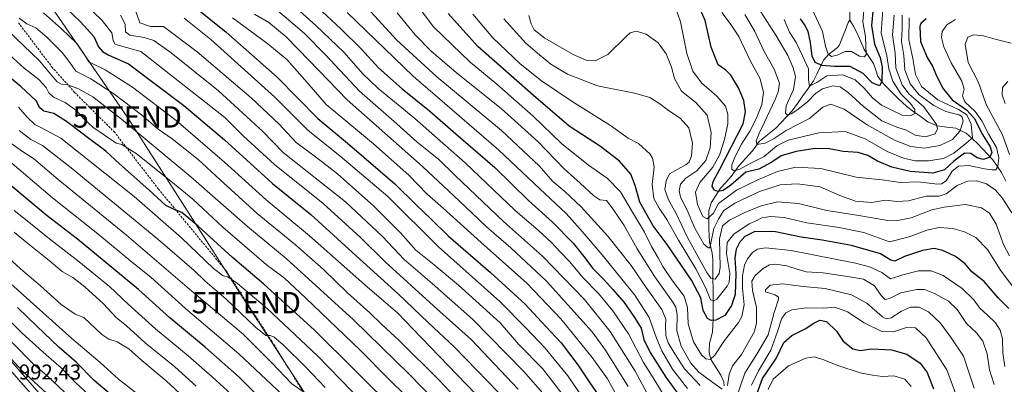
# Model space of a CAD drawing. Units: metres. Extents: x 634075 to 637500, y 4764446 to 4766827.
# Drawn here: x 635934 to 636395, y 4765032 to 4765203 of the extents above; entities that cross this region are included whole.
import ezdxf
from ezdxf.enums import TextEntityAlignment as Align

# ---------------------------------------------------------------- set-up
doc = ezdxf.new("R2010")
doc.units = ezdxf.units.M
doc.header["$MEASUREMENT"] = 0
doc.linetypes.add('TRAZOSX2', pattern=[1.5, 1, -0.5])
doc.layers.get('0').update_dxf_attribs({"lineweight": 5})
for name, color, linetype, lineweight in [('Arbolado forestal CxS', 92, 'Continuous', 0), ('Carretera de calzada única', 19, 'Continuous', 13), ('Carretera de calzada única Cxs', 19, 'Continuous', 13), ('Corriente natural lineal', 142, 'Continuous', 13), ('Curva de nivel maestra', 36, 'Continuous', 30), ('Curva de nivel normal', 36, 'Continuous', 0), ('Núcleo urbano CxS', 19, 'Continuous', 0), ('Rótulo de punto de cota en terreno', 19, 'Continuous', 0), ('Senda', 19, 'TRAZOSX2', 0), ('Tendido', 6, 'Continuous', 0), ('Torre de tendido puntual', 7, 'Continuous', 0)]:
    doc.layers.add(name, color=color, linetype=linetype, lineweight=lineweight)
doc.styles.add('Arial', font='txt', dxfattribs={"height": 0.2})

# ---------------------------------------------------------------- blocks, each defined once
blk = doc.blocks.new('*U150')
at = {"layer": 'Arbolado forestal CxS', "color": 92, "linetype": 'Continuous', "lineweight": 0}
blk.add_polyline3d([(635962.7975, 4765006.0747, 994.0494), (635897.4775, 4765080.4289, 987.9842)], dxfattribs=at)
blk = doc.blocks.new('*U155')
at = {"layer": 'Núcleo urbano CxS', "color": 19, "linetype": 'Continuous', "lineweight": 0}
blk.add_polyline3d([(635897.4775, 4765080.4289, 987.9842), (635962.7975, 4765006.0747, 994.0494)], dxfattribs=at)
blk = doc.blocks.new('*U176')
at = {"layer": 'Curva de nivel normal', "color": 36, "linetype": 'Continuous', "lineweight": 0}
blk.add_polyline3d([(635981.46, 4765205.21, 890), (635983.63, 4765201.05, 890), (635983.72, 4765197.47, 890), (635985.83, 4765195.9, 890), (635992.55, 4765194.88, 890), (635996.94, 4765193.35, 890), (636005.19, 4765187.62, 890), (636027.23, 4765169.82, 890), (636048.05, 4765150.78, 890), (636057.54, 4765140.97, 890), (636086.82, 4765117.96, 890), (636104.05, 4765101.64, 890), (636114.21, 4765090.9, 890), (636127.38, 4765079.71, 890), (636146.29, 4765062.94, 890), (636170.22, 4765038.62, 890), (636180.31, 4765027.06, 890)], dxfattribs=at)
blk = doc.blocks.new('*U181')
at = {"layer": 'Curva de nivel normal', "color": 36, "linetype": 'Continuous', "lineweight": 0}
blk.add_polyline3d([(636077.32, 4765031, 935), (636068.41, 4765040.38, 935), (636057.59, 4765050.9, 935), (636053.43, 4765054.58, 935), (636051.55, 4765055.3, 935), (636049.53, 4765055.35, 935), (636044.7, 4765059.28, 935), (636030.87, 4765072.4, 935), (636020.87, 4765080.98, 935), (636015.88, 4765085.78, 935), (635998.92, 4765100.35, 935), (635958.34, 4765133.76, 935), (635944.79, 4765144.21, 935), (635939.33, 4765147.08, 935), (635933.95, 4765151.36, 935)], dxfattribs=at)
blk = doc.blocks.new('*U182')
at = {"layer": 'Curva de nivel normal', "color": 36, "linetype": 'Continuous', "lineweight": 0}
blk.add_polyline3d([(636036.46, 4765024.92, 955), (636024.46, 4765035.76, 955), (636013.16, 4765045.74, 955), (635997.76, 4765058.4, 955), (635984.96, 4765069.98, 955), (635976.27, 4765078.26, 955), (635962.02, 4765089.88, 955), (635948.11, 4765100.56, 955), (635937.68, 4765109.06, 955), (635931.6, 4765113.78, 955)], dxfattribs=at)
blk = doc.blocks.new('*U187')
at = {"layer": 'Curva de nivel normal', "color": 36, "linetype": 'Continuous', "lineweight": 0}
blk.add_polyline3d([(636133.88, 4765019.46, 915), (636116.51, 4765037.32, 915), (636090.51, 4765062.63, 915), (636058.93, 4765091.37, 915), (636040.92, 4765106.35, 915), (636014.38, 4765129.64, 915), (635981.88, 4765156.62, 915), (635968.42, 4765167, 915), (635961.77, 4765170.86, 915), (635956.38, 4765172.76, 915), (635953.69, 4765172.94, 915), (635951.71, 4765174.09, 915), (635948.99, 4765177.41, 915), (635947.4, 4765179.15, 915), (635943.45, 4765183.87, 915), (635928.66, 4765198.08, 915)], dxfattribs=at)
blk = doc.blocks.new('*U189')
at = {"layer": 'Curva de nivel normal', "color": 36, "linetype": 'Continuous', "lineweight": 0}
blk.add_polyline3d([(636059.94, 4765025.02, 945), (636036.89, 4765046.8, 945), (636011.9, 4765067.98, 945), (635995.68, 4765082.66, 945), (635987.23, 4765089.42, 945), (635970.78, 4765102.95, 945), (635949.54, 4765119.82, 945), (635929.62, 4765136.75, 945)], dxfattribs=at)
blk = doc.blocks.new('*U190')
at = {"layer": 'Curva de nivel normal', "color": 36, "linetype": 'Continuous', "lineweight": 0}
blk.add_polyline3d([(636218.19, 4765019.49, 870), (636209.54, 4765035.02, 870), (636202.41, 4765045.04, 870), (636187.67, 4765063.11, 870), (636171.8, 4765079.86, 870), (636150.32, 4765098.83, 870), (636132.47, 4765114.94, 870), (636125.03, 4765121.48, 870), (636116.54, 4765130.32, 870), (636099.84, 4765145.11, 870), (636082.28, 4765159.71, 870), (636077.75, 4765163.51, 870), (636067.75, 4765175.08, 870), (636059.24, 4765184.5, 870), (636050.44, 4765191.81, 870), (636033.8, 4765203.99, 870)], dxfattribs=at)
blk = doc.blocks.new('*U201')
at = {"layer": 'Curva de nivel normal', "color": 36, "linetype": 'Continuous', "lineweight": 0}
blk.add_polyline3d([(636011.26, 4765026.37, 965), (636002.8, 4765034.18, 965), (635991.35, 4765043.57, 965), (635985.23, 4765049.06, 965), (635979.78, 4765052.32, 965), (635975.9, 4765053.54, 965), (635972.69, 4765055.73, 965), (635964.27, 4765063.7, 965), (635960.19, 4765065.36, 965), (635953.54, 4765069.81, 965), (635943.69, 4765078.79, 965), (635934.51, 4765086.6, 965), (635928.93, 4765091.69, 965)], dxfattribs=at)
blk = doc.blocks.new('*U206')
at = {"layer": 'Curva de nivel normal', "color": 36, "linetype": 'Continuous', "lineweight": 0}
blk.add_polyline3d([(636111.31, 4765007.1, 930), (636073.68, 4765045.79, 930), (636050.12, 4765067.9, 930), (636036.24, 4765079.68, 930), (636031.75, 4765082.84, 930), (636029.52, 4765083.21, 930), (636024.99, 4765086.74, 930), (636009.98, 4765101.08, 930), (635987.75, 4765120.37, 930), (635953.45, 4765147.66, 930), (635944.31, 4765152.55, 930), (635941.28, 4765154.09, 930), (635937.66, 4765157.48, 930), (635933.62, 4765162.24, 930)], dxfattribs=at)
blk = doc.blocks.new('*U211')
at = {"layer": 'Curva de nivel normal', "color": 36, "linetype": 'Continuous', "lineweight": 0}
blk.add_polyline3d([(636069.92, 4765026.86, 940), (636061.51, 4765032.9, 940), (636052.31, 4765042.57, 940), (636038.78, 4765055.89, 940), (636014.83, 4765076.02, 940), (635984.14, 4765102.25, 940), (635952.23, 4765128.28, 940), (635940.66, 4765138.26, 940), (635935.42, 4765141.52, 940), (635930.03, 4765145.33, 940)], dxfattribs=at)
blk = doc.blocks.new('*U212')
at = {"layer": 'Curva de nivel normal', "color": 36, "linetype": 'Continuous', "lineweight": 0}
for points in [[(636351.77, 4765031.38, 855), (636348.84, 4765034.85, 855), (636343.67, 4765036.44, 855), (636338.33, 4765036.13, 855), (636333.59, 4765036.74, 855), (636327.95, 4765037.78, 855), (636317.4, 4765041.21, 855), (636310.83, 4765043.97, 855), (636306.44, 4765045.28, 855), (636302.4, 4765044.7, 855), (636294.35, 4765041.06, 855), (636287.17, 4765034.94, 855), (636284.82, 4765030.04, 855)], [(636237.02, 4765025.49, 855), (636231.74, 4765034.3, 855), (636226.45, 4765042.69, 855), (636219.29, 4765056.08, 855), (636212.05, 4765066.9, 855), (636205.27, 4765074.97, 855), (636197.9, 4765082.55, 855), (636191.9, 4765089.76, 855), (636187.55, 4765094.26, 855), (636183.16, 4765099.01, 855), (636177.17, 4765104.5, 855), (636166.16, 4765114.03, 855), (636142.83, 4765136.1, 855), (636119.2, 4765156.85, 855), (636101.95, 4765171.06, 855), (636094.76, 4765177.92, 855), (636086.1, 4765187.74, 855), (636072.93, 4765200.41, 855), (636060.8, 4765211.22, 855)]]:
    blk.add_polyline3d(points, dxfattribs=at)
blk = doc.blocks.new('*U214')
at = {"layer": 'Curva de nivel normal', "color": 36, "linetype": 'Continuous', "lineweight": 0}
blk.add_polyline3d([(636205.16, 4765015.62, 880), (636190.94, 4765036.4, 880), (636180.3, 4765049.42, 880), (636171.62, 4765058.58, 880), (636159.04, 4765071.3, 880), (636130.37, 4765096.76, 880), (636106.65, 4765120.4, 880), (636096.28, 4765129.06, 880), (636084.32, 4765139.29, 880), (636069.17, 4765151.45, 880), (636053.62, 4765166.86, 880), (636023.65, 4765193.9, 880), (636011.15, 4765203.94, 880)], dxfattribs=at)
blk = doc.blocks.new('*U217')
at = {"layer": 'Curva de nivel normal', "color": 36, "linetype": 'Continuous', "lineweight": 0}
blk.add_polyline3d([(635988.63, 4765207.03, 885), (635990.52, 4765201.63, 885), (635995.41, 4765200.02, 885), (636001.59, 4765200.05, 885), (636017.33, 4765188.12, 885), (636042.53, 4765166.65, 885), (636055.66, 4765154.26, 885), (636063.71, 4765145.63, 885), (636072.77, 4765139, 885), (636083.06, 4765131.02, 885), (636100.02, 4765115.94, 885), (636112.5, 4765103.36, 885), (636119.76, 4765095.3, 885), (636128.28, 4765088.46, 885), (636139.67, 4765078.86, 885), (636159.2, 4765061.31, 885), (636168.04, 4765051.15, 885), (636179.04, 4765039.84, 885), (636190.79, 4765024.79, 885)], dxfattribs=at)
blk = doc.blocks.new('*U221')
at = {"layer": 'Curva de nivel normal', "color": 36, "linetype": 'Continuous', "lineweight": 0}
blk.add_polyline3d([(636219.24, 4765031.38, 865), (636208.58, 4765048.45, 865), (636202.28, 4765057.02, 865), (636180.91, 4765080.8, 865), (636164.26, 4765096.31, 865), (636152.8, 4765106.17, 865), (636146.04, 4765112.8, 865), (636137.58, 4765120.68, 865), (636122.92, 4765134.46, 865), (636087.6, 4765165.61, 865), (636069.74, 4765184.14, 865), (636059.07, 4765195.12, 865), (636050.91, 4765201.88, 865), (636044.13, 4765205.83, 865)], dxfattribs=at)
blk = doc.blocks.new('*U227')
at = {"layer": 'Curva de nivel normal', "color": 36, "linetype": 'Continuous', "lineweight": 0}
blk.add_polyline3d([(636016.91, 4765031.64, 960), (636006.88, 4765040.6, 960), (635993.02, 4765051.93, 960), (635984.13, 4765059.86, 960), (635979.34, 4765063.81, 960), (635973.38, 4765070.16, 960), (635964.73, 4765078.16, 960), (635959.02, 4765082.4, 960), (635954.1, 4765085.31, 960), (635948.01, 4765090.38, 960), (635937.05, 4765099.14, 960), (635931.58, 4765103.64, 960)], dxfattribs=at)
blk = doc.blocks.new('*U228')
at = {"layer": 'Curva de nivel normal', "color": 36, "linetype": 'Continuous', "lineweight": 0}
blk.add_polyline3d([(635952.58, 4765023.09, 990), (635935.21, 4765038.98, 990), (635923.42, 4765051.52, 990)], dxfattribs=at)
blk = doc.blocks.new('*U234')
at = {"layer": 'Curva de nivel normal', "color": 36, "linetype": 'Continuous', "lineweight": 0}
blk.add_polyline3d([(635970.22, 4765024.33, 980), (635960.56, 4765032.95, 980), (635953.64, 4765040.18, 980), (635946.51, 4765046.23, 980), (635935.34, 4765056.44, 980), (635922.99, 4765068.75, 980)], dxfattribs=at)
blk = doc.blocks.new('*U235')
at = {"layer": 'Curva de nivel normal', "color": 36, "linetype": 'Continuous', "lineweight": 0}
blk.add_polyline3d([(635956.36, 4765218.64, 895), (635972.88, 4765202.79, 895), (635977.39, 4765196.99, 895), (635977.91, 4765193.38, 895), (635978.91, 4765191.74, 895), (635980.33, 4765191.17, 895), (635990.88, 4765188.3, 895), (636030.27, 4765157.37, 895), (636038.88, 4765148.84, 895), (636053.5, 4765135.34, 895), (636076.32, 4765117.07, 895), (636093.86, 4765101.25, 895), (636105.44, 4765089.88, 895), (636128.03, 4765069.15, 895), (636145.76, 4765053.22, 895), (636167.69, 4765030.27, 895)], dxfattribs=at)
blk = doc.blocks.new('*U241')
at = {"layer": 'Curva de nivel normal', "color": 36, "linetype": 'Continuous', "lineweight": 0}
blk.add_polyline3d([(636151.34, 4765012.46, 910), (636130.78, 4765034.28, 910), (636111.94, 4765052.94, 910), (636103.73, 4765060.56, 910), (636098.2, 4765065.96, 910), (636087.78, 4765075.31, 910), (636076.5, 4765086.17, 910), (636063.32, 4765097.7, 910), (636045.39, 4765112.47, 910), (636027.89, 4765128.35, 910), (636017.78, 4765137.77, 910), (636005.52, 4765147.32, 910), (635999.06, 4765151.93, 910), (635991.17, 4765158.62, 910), (635978.33, 4765168.42, 910), (635967.42, 4765175.45, 910), (635960.51, 4765179.03, 910), (635957.69, 4765183.12, 910), (635954.14, 4765187.84, 910), (635946.96, 4765194.92, 910), (635941.67, 4765199.31, 910), (635937.45, 4765201.25, 910), (635933.9, 4765203.91, 910)], dxfattribs=at)
blk = doc.blocks.new('*U243')
at = {"layer": 'Curva de nivel normal', "color": 36, "linetype": 'Continuous', "lineweight": 0}
blk.add_polyline3d([(635945.36, 4765206.34, 905), (635953.74, 4765198.96, 905), (635960.93, 4765192.02, 905), (635964.09, 4765187.51, 905), (635966.58, 4765183.45, 905), (635974.2, 4765179.74, 905), (635987.04, 4765171.58, 905), (636007.5, 4765155.93, 905), (636030.18, 4765136.48, 905), (636049.61, 4765118.87, 905), (636069.98, 4765101.97, 905), (636097.13, 4765077.92, 905), (636111.21, 4765065.99, 905), (636118.35, 4765058.39, 905), (636143.23, 4765032.69, 905), (636156.89, 4765018.49, 905)], dxfattribs=at)
blk = doc.blocks.new('*U244')
at = {"layer": 'Curva de nivel normal', "color": 36, "linetype": 'Continuous', "lineweight": 0}
blk.add_polyline3d([(635991.06, 4765026.6, 970), (635980.46, 4765034.84, 970), (635971.8, 4765042.71, 970), (635958.54, 4765053.98, 970), (635930.05, 4765079.5, 970)], dxfattribs=at)
blk = doc.blocks.new('*U245')
at = {"layer": 'Curva de nivel normal', "color": 36, "linetype": 'Continuous', "lineweight": 0}
blk.add_polyline3d([(636235.9, 4765013.7, 860), (636222.47, 4765038.6, 860), (636210.8, 4765057.26, 860), (636198.75, 4765072.21, 860), (636179.04, 4765092.5, 860), (636160.86, 4765108.64, 860), (636148.04, 4765120.9, 860), (636137.97, 4765130.42, 860), (636130.49, 4765137.68, 860), (636120.23, 4765146, 860), (636110.85, 4765154.43, 860), (636093.3, 4765169.65, 860), (636077.45, 4765186.71, 860), (636067.59, 4765196.7, 860), (636052.72, 4765209.37, 860)], dxfattribs=at)
blk = doc.blocks.new('*U246')
at = {"layer": 'Curva de nivel normal', "color": 36, "linetype": 'Continuous', "lineweight": 0}
blk.add_polyline3d([(636123, 4765019.28, 920), (636107.15, 4765034.94, 920), (636093.66, 4765048.44, 920), (636068.06, 4765072.92, 920), (636058.25, 4765082.18, 920), (636049.58, 4765088.6, 920), (636029.38, 4765105.98, 920), (636015.33, 4765119.14, 920), (636004.98, 4765127.56, 920), (635988.78, 4765140.57, 920), (635981.98, 4765144.74, 920), (635979.34, 4765145.42, 920), (635968.48, 4765152.88, 920), (635964.03, 4765156.9, 920), (635960.95, 4765160.44, 920), (635955.55, 4765164.46, 920), (635950.08, 4765166.82, 920), (635947.82, 4765168.97, 920), (635946.61, 4765171.38, 920), (635943.17, 4765175.13, 920), (635936.31, 4765180.49, 920), (635924.01, 4765191.4, 920)], dxfattribs=at)
blk = doc.blocks.new('*U247')
at = {"layer": 'Curva de nivel normal', "color": 36, "linetype": 'Continuous', "lineweight": 0}
blk.add_polyline3d([(635955.29, 4765028.66, 985), (635946.72, 4765036.82, 985), (635940.58, 4765041.98, 985), (635930.7, 4765052.02, 985)], dxfattribs=at)
blk = doc.blocks.new('*U249')
at = {"layer": 'Curva de nivel maestra', "color": 36, "linetype": 'Continuous', "lineweight": 30}
blk.add_polyline3d([(635951.96, 4765212.37, 900), (635962.68, 4765202.1, 900), (635968.85, 4765195.27, 900), (635971.02, 4765190.44, 900), (635972.93, 4765188.28, 900), (635975.91, 4765186.59, 900), (635985.09, 4765182.51, 900), (636011.12, 4765162.96, 900), (636030.15, 4765146.9, 900), (636052.62, 4765126.46, 900), (636070.52, 4765111.96, 900), (636090.03, 4765094.15, 900), (636111.62, 4765074.74, 900), (636125.57, 4765061.4, 900), (636137.85, 4765049.91, 900), (636163.55, 4765023.4, 900)], dxfattribs=at)
blk = doc.blocks.new('*U251')
at = {"layer": 'Curva de nivel maestra', "color": 36, "linetype": 'Continuous', "lineweight": 30}
for points in [[(636067.07, 4765215.29, 850), (636084.61, 4765198.89, 850), (636094.26, 4765189.34, 850), (636102.24, 4765180.67, 850), (636113.34, 4765170.86, 850), (636126.09, 4765160.48, 850), (636138.41, 4765149.71, 850), (636156.72, 4765133.96, 850), (636172.52, 4765118.46, 850), (636183.67, 4765108.46, 850), (636193.37, 4765098.5, 850), (636199.1, 4765091.52, 850), (636202.53, 4765086.8, 850), (636207.66, 4765081.74, 850), (636211.96, 4765076.79, 850), (636217.26, 4765070.7, 850), (636222.14, 4765063.72, 850), (636225.3, 4765058.81, 850), (636226.6, 4765053.39, 850), (636229.44, 4765047.31, 850), (636236.79, 4765035.81, 850), (636243.11, 4765027.3, 850)], [(636279.04, 4765026.64, 850), (636282.16, 4765035.16, 850), (636288.53, 4765044.62, 850), (636292.16, 4765052.01, 850), (636295.89, 4765055.32, 850), (636302.45, 4765058.54, 850), (636305.84, 4765061, 850), (636308.99, 4765062.48, 850), (636312.14, 4765061.94, 850), (636316.83, 4765057.3, 850), (636319.89, 4765052.7, 850), (636324.45, 4765049.09, 850), (636327.85, 4765048.36, 850), (636333.12, 4765049.06, 850), (636342.61, 4765048.6, 850), (636349.73, 4765046.51, 850), (636355.97, 4765042.45, 850), (636359.24, 4765038.05, 850), (636362.22, 4765030.38, 850)]]:
    blk.add_polyline3d(points, dxfattribs=at)
blk = doc.blocks.new('*U253')
at = {"layer": 'Curva de nivel maestra', "color": 36, "linetype": 'Continuous', "lineweight": 30}
blk.add_polyline3d([(636046.43, 4765026.34, 950), (636036.97, 4765035.75, 950), (636021.08, 4765049.85, 950), (636004.47, 4765063.58, 950), (635989.83, 4765076.92, 950), (635961.2, 4765100.42, 950), (635947.06, 4765111.27, 950), (635934.83, 4765121.55, 950), (635924.8, 4765129.78, 950)], dxfattribs=at)
blk = doc.blocks.new('*U256')
at = {"layer": 'Curva de nivel maestra', "color": 36, "linetype": 'Continuous', "lineweight": 30}
blk.add_polyline3d([(636017.34, 4765208.3, 875), (636030.93, 4765197.36, 875), (636054.86, 4765176.3, 875), (636073.8, 4765156.9, 875), (636088.71, 4765144.56, 875), (636109.96, 4765126.28, 875), (636119.91, 4765116.45, 875), (636126.87, 4765109.75, 875), (636134.87, 4765102.04, 875), (636154.76, 4765084.87, 875), (636170.91, 4765070.03, 875), (636180.71, 4765059.5, 875), (636187.86, 4765051.86, 875), (636195.67, 4765041.63, 875), (636201.26, 4765033.2, 875), (636206.94, 4765025, 875)], dxfattribs=at)
blk = doc.blocks.new('*U260')
at = {"layer": 'Curva de nivel maestra', "color": 36, "linetype": 'Continuous', "lineweight": 30}
blk.add_polyline3d([(635982.26, 4765023.04, 975), (635969.12, 4765034.19, 975), (635960.78, 4765042.68, 975), (635952.43, 4765049.94, 975), (635942.17, 4765059.62, 975), (635933.18, 4765068.38, 975)], dxfattribs=at)
blk = doc.blocks.new('*U265')
at = {"layer": 'Curva de nivel maestra', "color": 36, "linetype": 'Continuous', "lineweight": 30}
blk.add_polyline3d([(636110.85, 4765019.6, 925), (636072.08, 4765058.02, 925), (636048.6, 4765079.33, 925), (636033.8, 4765091.9, 925), (636017.78, 4765106.55, 925), (636010.14, 4765112.91, 925), (636005.9, 4765114.68, 925), (636002.69, 4765116.13, 925), (635994.7, 4765123.47, 925), (635980.96, 4765135.72, 925), (635974.53, 4765141.62, 925), (635965.92, 4765148.01, 925), (635956.14, 4765155.56, 925), (635950.09, 4765159.18, 925), (635945.52, 4765160.36, 925), (635943.54, 4765161.96, 925), (635941.94, 4765165.11, 925), (635934.76, 4765171.85, 925), (635909.36, 4765192.44, 925)], dxfattribs=at)
blk = doc.blocks.new('5TTEND')
blk.add_text('5TTEND', height=10).set_placement((0, 0), align=Align.MIDDLE_CENTER)

msp = doc.modelspace()

# ---------------------------------------------------------------- linework, layer by layer
at = {"layer": 'Arbolado forestal CxS', "color": 92, "linetype": 'Continuous', "lineweight": 0}
msp.add_polyline3d([(635897.48, 4765080.43, 987.98), (635962.8, 4765006.07, 994.05)], dxfattribs=at)
at = {"layer": 'Carretera de calzada única', "color": 19, "linetype": 'Continuous', "lineweight": 13}
msp.add_lwpolyline([(635907.02, 4765064.87), (635968.97, 4764994.51), (636005.5, 4764949.96), (636024.01, 4764925.19), (636038.05, 4764901.49), (636042.74, 4764891.77), (636046.06, 4764881.62), (636047.26, 4764876.24), (636048.09, 4764870.79), (636048.68, 4764859.68), (636041.5, 4764824.44), (636039.02, 4764813.57), (636037.89, 4764806.19), (636036.87, 4764784.29), (636035.94, 4764773.45), (636034.69, 4764748.83), (636034.8, 4764741.35), (636035.74, 4764729.03), (636036.23, 4764726.58), (636037.83, 4764721.93)], dxfattribs=at)
at = {"layer": 'Carretera de calzada única Cxs', "color": 19, "linetype": 'Continuous', "lineweight": 13}
msp.add_polyline3d([(635933.1, 4765035.24, 991.61), (635936.36, 4765031.54, 992.21)], dxfattribs=at)
at = {"layer": 'Corriente natural lineal', "color": 142, "linetype": 'Continuous', "lineweight": 13}
for points in [[(636323, 4765203, 765.36), (636323, 4765205.98, 764.36), (636322.99, 4765208.97, 763.36), (636322.4, 4765212.77, 762.58), (636320.41, 4765216.79, 761.24), (636318.37, 4765219.64, 760.35), (636316.32, 4765222.48, 759.4), (636315.87, 4765224.32, 759.01), (636316.47, 4765228.4, 757.7), (636316.01, 4765231.55, 756.88), (636314.44, 4765234.57, 756.27)], [(636264.24, 4765031.72, 834.66), (636263.96, 4765033.6, 833.86), (636262.54, 4765036.77, 832.52), (636260.41, 4765040.21, 830.97), (636258.29, 4765043.65, 829.98), (636257.45, 4765045.85, 829.54), (636257.15, 4765048.02, 829.1), (636257.35, 4765051.8, 828.33), (636258.02, 4765054.45, 827.84), (636258.7, 4765057.09, 827.22), (636258.85, 4765060.04, 826.06), (636259.01, 4765062.99, 824.56), (636258.99, 4765067.65, 821.76), (636258.97, 4765072.31, 820.21), (636258.96, 4765076.98, 818.13), (636258.94, 4765081.64, 815.54), (636258.92, 4765086.3, 813.36), (636258.91, 4765090.96, 812.01), (636258.59, 4765093.83, 811.35), (636257.91, 4765096.48, 810.68), (636257.24, 4765099.12, 809.57), (636257.08, 4765102.07, 808.55), (636256.92, 4765105.02, 807.19), (636256.99, 4765109.33, 805.22), (636257.05, 4765113.63, 803.43), (636258.05, 4765117.5, 802.39), (636260.27, 4765120.89, 801.07), (636262.49, 4765124.27, 799.14), (636264.94, 4765127.02, 797.89), (636267.4, 4765129.78, 796.85), (636269.27, 4765132.36, 795.68), (636271.15, 4765134.95, 793.71), (636274.28, 4765138.37, 792.55), (636277.41, 4765141.79, 791.33), (636279, 4765143.97, 790.56), (636280.59, 4765146.15, 790.01), (636284.46, 4765149.27, 788.59), (636288.32, 4765152.38, 787.78), (636290.89, 4765155.07, 786.62), (636293.45, 4765157.76, 785.56), (636296.02, 4765160.45, 784.39), (636298.52, 4765163.96, 783.46), (636301.02, 4765167.46, 781.85), (636303.52, 4765170.96, 781.52), (636306.02, 4765174.47, 779.6), (636307.57, 4765177.71, 778.91), (636309.11, 4765180.96, 775.96), (636310.65, 4765184.2, 771.84), (636313.08, 4765186.85, 770.07), (636315.16, 4765188.49, 768.62), (636317.24, 4765190.13, 767.98), (636318.28, 4765191.42, 767.85), (636319.61, 4765194.92, 766.92), (636320.94, 4765198.42, 765.82), (636322.28, 4765201.92, 765.18), (636323, 4765203, 765.36)], [(636396.14, 4765127.58, 806.25), (636394.08, 4765131.56, 806.22), (636392.06, 4765134.56, 804.27), (636390.05, 4765137.56, 801.19), (636387.72, 4765140.07, 799.04), (636385.39, 4765142.57, 797.36), (636383.06, 4765145.08, 796.65), (636380.31, 4765147.56, 794.34), (636377.56, 4765150.05, 792.45), (636375.15, 4765151.21, 790.4), (636372.74, 4765152.37, 788.28), (636368.46, 4765152.9, 786.11), (636364.17, 4765153.42, 784.19), (636359.75, 4765155.2, 782.7), (636356.41, 4765157.64, 780.86), (636353.07, 4765160.08, 779.83), (636349.73, 4765162.52, 778.18), (636347.68, 4765164.41, 777.72), (636345.63, 4765166.3, 777.68), (636342.3, 4765169.64, 776.77), (636338.98, 4765172.98, 776.04), (636336.16, 4765176.53, 773.69), (636335.16, 4765179.59, 772.8), (636334.15, 4765182.65, 771.6), (636331.93, 4765185.97, 770.55), (636329.71, 4765189.29, 769.46), (636328.05, 4765193.23, 768.35), (636326.39, 4765197.17, 766.5), (636324.69, 4765200.08, 766.15), (636323, 4765203, 765.36)]]:
    msp.add_polyline3d(points, dxfattribs=at)
at = {"layer": 'Curva de nivel maestra', "color": 36, "linetype": 'Continuous', "lineweight": 30}
for points in [[(636397.46, 4765067.94, 825), (636392.54, 4765073.02, 825), (636386.05, 4765080.53, 825), (636380.25, 4765085.06, 825), (636377.06, 4765088.88, 825), (636372.54, 4765092.36, 825), (636366.65, 4765095.13, 825), (636362.55, 4765096.03, 825), (636357.12, 4765095.12, 825), (636348.65, 4765092.32, 825), (636344.06, 4765090.2, 825), (636342.23, 4765090.52, 825), (636337.39, 4765093.48, 825), (636323.77, 4765097.45, 825), (636310.01, 4765099.94, 825), (636300.27, 4765101.33, 825), (636288.19, 4765103.9, 825), (636278.56, 4765104.01, 825), (636273.84, 4765101.7, 825), (636271.35, 4765098.91, 825), (636269.74, 4765095.7, 825), (636269.21, 4765091.75, 825), (636269.64, 4765084.27, 825), (636269.38, 4765074.46, 825), (636267.59, 4765069.34, 825), (636264.52, 4765064.71, 825), (636260.25, 4765062.5, 825), (636258.09, 4765062.42, 825), (636256.39, 4765063.34, 825), (636254.35, 4765066.98, 825), (636253.23, 4765072.92, 825), (636248.81, 4765081.25, 825), (636237.4, 4765097.86, 825), (636230.86, 4765106.65, 825), (636224.62, 4765117.75, 825), (636222.5, 4765125.62, 825), (636220.42, 4765130.87, 825), (636215.19, 4765136.98, 825), (636206.26, 4765143.82, 825), (636191.6, 4765153.39, 825), (636174.8, 4765167.69, 825), (636148.81, 4765190.69, 825), (636134.93, 4765206.02, 825)], [(636358.83, 4765203.62, 800), (636356.32, 4765201.4, 800), (636355.86, 4765200, 800), (636356.21, 4765192.94, 800), (636359.28, 4765185.45, 800), (636361.7, 4765181.43, 800), (636363.29, 4765177.61, 800), (636366.47, 4765171.34, 800), (636371, 4765165.65, 800), (636377.76, 4765160.9, 800), (636381.25, 4765157.05, 800), (636385.19, 4765149.36, 800), (636388.72, 4765143.64, 800), (636389.63, 4765140.95, 800), (636388.66, 4765138.79, 800), (636385.68, 4765137.67, 800), (636382.66, 4765138.51, 800), (636379.67, 4765140.54, 800), (636376.82, 4765140.63, 800), (636371.69, 4765136.99, 800), (636367.46, 4765132.91, 800), (636361.89, 4765131.26, 800), (636351.36, 4765132.16, 800), (636342.7, 4765134.16, 800), (636335.95, 4765136.87, 800), (636331.53, 4765139.54, 800), (636326.89, 4765141.06, 800), (636319.88, 4765141.52, 800), (636313.49, 4765142.66, 800), (636306.88, 4765142.8, 800), (636297.97, 4765141.44, 800), (636290.86, 4765139.4, 800), (636286.51, 4765136.4, 800), (636280.41, 4765133.23, 800), (636274.35, 4765131.81, 800), (636267.38, 4765125.65, 800), (636263.77, 4765123.14, 800), (636261.24, 4765122.67, 800), (636259.66, 4765123.33, 800), (636258.54, 4765125.04, 800), (636258.95, 4765127.43, 800), (636262.22, 4765133.19, 800), (636273.05, 4765154.35, 800), (636274.24, 4765160, 800), (636273.46, 4765165.32, 800), (636270.86, 4765171.24, 800), (636267.25, 4765177.17, 800), (636265.01, 4765179.46, 800), (636261.37, 4765182.08, 800), (636258.08, 4765190.35, 800), (636255.23, 4765202.72, 800), (636253.16, 4765207.72, 800)], [(636333.94, 4765208.58, 775), (636333.2, 4765200.5, 775), (636334.54, 4765191.7, 775), (636337.2, 4765185.54, 775), (636338.24, 4765180.94, 775), (636338.06, 4765174.3, 775), (636336.98, 4765172.24, 775), (636333.54, 4765173.67, 775), (636329.22, 4765177.98, 775), (636323.21, 4765181.29, 775), (636315.81, 4765181.22, 775), (636310.04, 4765181.7, 775), (636306.87, 4765183.11, 775), (636305.44, 4765186.02, 775), (636304.65, 4765192.5, 775), (636303.5, 4765197.62, 775), (636301.86, 4765200.86, 775), (636299.91, 4765203.64, 775)]]:
    msp.add_polyline3d(points, dxfattribs=at)
at = {"layer": 'Curva de nivel normal', "color": 36, "linetype": 'Continuous', "lineweight": 0}
for points in [[(636329.73, 4765209.2, 770), (636329.2, 4765202.23, 770), (636330.32, 4765195.1, 770), (636330.7, 4765186.91, 770), (636329.97, 4765185.8, 770), (636327.55, 4765186.11, 770), (636323.78, 4765188.35, 770), (636320.84, 4765188.3, 770), (636317.12, 4765186.58, 770), (636314.51, 4765185.97, 770), (636312.95, 4765187.08, 770), (636311.71, 4765190.84, 770), (636310.22, 4765197.71, 770), (636302.63, 4765214.4, 770)], [(636252.95, 4765031.88, 840), (636245.6, 4765039.73, 840), (636241.09, 4765046.74, 840), (636238.01, 4765051.86, 840), (636236.8, 4765055.39, 840), (636236.62, 4765059.64, 840), (636236.87, 4765062.99, 840), (636234.96, 4765067.5, 840), (636227.64, 4765077.76, 840), (636220.67, 4765088.13, 840), (636209.71, 4765101.83, 840), (636197.16, 4765115.62, 840), (636189.59, 4765122.71, 840), (636183.94, 4765127.42, 840), (636177.44, 4765134.7, 840), (636159.8, 4765151.37, 840), (636129.56, 4765176.36, 840), (636110.79, 4765193.56, 840), (636095.17, 4765210.59, 840)], [(636395.58, 4765040.75, 830), (636394.78, 4765047.26, 830), (636394.63, 4765053.75, 830), (636393.44, 4765057.88, 830), (636391.21, 4765061.19, 830), (636387.57, 4765064.9, 830), (636383.89, 4765068.17, 830), (636381.08, 4765071.99, 830), (636375.69, 4765077.39, 830), (636366.75, 4765083.46, 830), (636361.22, 4765085.54, 830), (636355.22, 4765085.63, 830), (636347.89, 4765083.75, 830), (636342.1, 4765081.92, 830), (636338.06, 4765084.84, 830), (636332.23, 4765087.45, 830), (636325.77, 4765089.11, 830), (636295.49, 4765095.07, 830), (636283.61, 4765096.44, 830), (636279.82, 4765095.76, 830), (636277.46, 4765094.17, 830), (636275.14, 4765091.26, 830), (636273.63, 4765088.28, 830), (636272.74, 4765083.18, 830), (636272.82, 4765077.46, 830), (636273.54, 4765069.67, 830), (636272.4, 4765064.19, 830), (636270.97, 4765061.43, 830), (636264.29, 4765053.05, 830), (636259.84, 4765046.16, 830), (636257.56, 4765044.16, 830), (636255.64, 4765044.42, 830), (636253.5, 4765046.31, 830), (636249.82, 4765052.35, 830), (636247.27, 4765060.84, 830), (636246.97, 4765068.36, 830), (636245.38, 4765073.71, 830), (636239.98, 4765080.98, 830), (636235.45, 4765087.58, 830), (636233.23, 4765091.65, 830), (636230.1, 4765097.06, 830), (636226.88, 4765103.72, 830), (636221.24, 4765113.07, 830), (636215.65, 4765122.53, 830), (636209.35, 4765128.99, 830), (636200.57, 4765135.12, 830), (636187.96, 4765145.14, 830), (636174.69, 4765158, 830), (636157.64, 4765172.96, 830), (636145.15, 4765183.26, 830), (636128.08, 4765199.86, 830), (636117.95, 4765213.24, 830)], [(636247, 4765030.58, 845), (636240.03, 4765039.63, 845), (636234.92, 4765048.15, 845), (636232.5, 4765054.11, 845), (636229.1, 4765063.71, 845), (636222.33, 4765074.13, 845), (636216.18, 4765081.64, 845), (636207.03, 4765093.16, 845), (636196.69, 4765105.07, 845), (636190.15, 4765112.4, 845), (636177.8, 4765123.94, 845), (636158.48, 4765142.22, 845), (636118.56, 4765176.72, 845), (636087.62, 4765206.56, 845)], [(636263.32, 4765030.25, 835), (636258.89, 4765033.36, 835), (636252.27, 4765038.12, 835), (636248.51, 4765042.3, 835), (636244.03, 4765050.38, 835), (636242.06, 4765057.55, 835), (636242.18, 4765064.98, 835), (636241.48, 4765068.57, 835), (636240.13, 4765070.92, 835), (636231.69, 4765082.82, 835), (636223.42, 4765095.88, 835), (636217.3, 4765106.77, 835), (636211.66, 4765115.13, 835), (636209.09, 4765118.52, 835), (636206, 4765118.9, 835), (636203.14, 4765120.71, 835), (636196.78, 4765126.58, 835), (636189.23, 4765133.35, 835), (636176.91, 4765146.16, 835), (636159.77, 4765161.52, 835), (636139.52, 4765177.67, 835), (636126.91, 4765188.39, 835), (636119.39, 4765196.09, 835), (636110.95, 4765206.38, 835)], [(636399.49, 4765077.96, 820), (636393.69, 4765085.96, 820), (636387.54, 4765095.63, 820), (636382.03, 4765101.17, 820), (636376.69, 4765103.92, 820), (636371.24, 4765105.4, 820), (636364.94, 4765105.85, 820), (636359.06, 4765104.7, 820), (636350.84, 4765101.46, 820), (636341.56, 4765099.2, 820), (636329.57, 4765103.62, 820), (636318.07, 4765105.87, 820), (636302.89, 4765108.09, 820), (636292.23, 4765110.58, 820), (636285.89, 4765111.1, 820), (636281.89, 4765110.4, 820), (636279.48, 4765109.2, 820), (636275.9, 4765107.57, 820), (636268.76, 4765102.75, 820), (636265.57, 4765098.9, 820), (636265.35, 4765093.7, 820), (636266.79, 4765084.36, 820), (636266.55, 4765080.22, 820), (636265.64, 4765078.36, 820), (636260.67, 4765072.37, 820), (636259.39, 4765071.48, 820), (636257.76, 4765072.07, 820), (636255.65, 4765077.43, 820), (636250.92, 4765086.58, 820), (636242.72, 4765100.01, 820), (636237.29, 4765109.7, 820), (636233.66, 4765114.88, 820), (636231.28, 4765119.42, 820), (636230.51, 4765126, 820), (636231.32, 4765134.26, 820), (636230.66, 4765138.35, 820), (636229.58, 4765140.16, 820), (636224.06, 4765145.24, 820), (636219.24, 4765147.78, 820), (636210.9, 4765153.7, 820), (636192.91, 4765164.86, 820), (636178.66, 4765174.51, 820), (636168.66, 4765182.56, 820), (636155.78, 4765194.73, 820), (636146.45, 4765205.71, 820)], [(636398.9, 4765112.77, 810), (636394.43, 4765119.74, 810), (636391.2, 4765123.52, 810), (636387.1, 4765126.29, 810), (636382.54, 4765127.68, 810), (636378.23, 4765127.57, 810), (636373.35, 4765125.58, 810), (636368.22, 4765121.59, 810), (636364.88, 4765120.52, 810), (636358.88, 4765120.59, 810), (636350.55, 4765118.32, 810), (636345.27, 4765117.99, 810), (636339.75, 4765118.67, 810), (636333.27, 4765117.57, 810), (636325.77, 4765118.22, 810), (636318.41, 4765120.81, 810), (636309.1, 4765124.91, 810), (636298.43, 4765126.4, 810), (636290.38, 4765125.82, 810), (636280.76, 4765122.66, 810), (636269.23, 4765117.24, 810), (636263.89, 4765113.62, 810), (636261.48, 4765109.75, 810), (636259.28, 4765105.44, 810), (636258.01, 4765098.48, 810), (636257.48, 4765096.36, 810), (636256.66, 4765096.32, 810), (636254.67, 4765098.13, 810), (636250.44, 4765105.57, 810), (636246.82, 4765113.95, 810), (636243.8, 4765120.05, 810), (636243.03, 4765123.19, 810), (636243.78, 4765126.21, 810), (636246.24, 4765129.03, 810), (636251.32, 4765132.44, 810), (636255.64, 4765137.21, 810), (636257.68, 4765143.17, 810), (636258.1, 4765150.28, 810), (636256.2, 4765158.44, 810), (636250.86, 4765164.43, 810), (636244.18, 4765169.66, 810), (636240.95, 4765175.59, 810), (636239.54, 4765180.99, 810), (636236.99, 4765187.15, 810), (636233.29, 4765192.34, 810), (636227.65, 4765196.34, 810), (636222.93, 4765197.76, 810), (636220.22, 4765196.98, 810), (636218.26, 4765195.37, 810), (636209.62, 4765186.84, 810), (636203.75, 4765183.96, 810), (636199.61, 4765184.16, 810), (636193.4, 4765186.82, 810), (636180.18, 4765194.52, 810), (636175.18, 4765198.43, 810), (636173.7, 4765201.15, 810), (636172.61, 4765205.06, 810)], [(636372.62, 4765203.23, 805), (636368.52, 4765200.74, 805), (636366.34, 4765197.64, 805), (636365.93, 4765194.76, 805), (636367.05, 4765190.44, 805), (636370.58, 4765183.03, 805), (636375.59, 4765174.44, 805), (636376.67, 4765170.7, 805), (636375.88, 4765167.45, 805), (636376.94, 4765164.74, 805), (636381.78, 4765160.25, 805), (636384.95, 4765155.75, 805), (636388.13, 4765149.45, 805), (636391.76, 4765143.32, 805), (636392.84, 4765138.5, 805), (636392.37, 4765134.43, 805), (636391.37, 4765132.88, 805), (636389.55, 4765132.95, 805), (636386.14, 4765133.28, 805), (636378.82, 4765134.92, 805), (636373.89, 4765134.6, 805), (636371.03, 4765132.31, 805), (636368.22, 4765127.77, 805), (636366.01, 4765126.26, 805), (636364.15, 4765126.2, 805), (636355.11, 4765127.33, 805), (636346.55, 4765127.01, 805), (636338.18, 4765128.27, 805), (636333.36, 4765128.7, 805), (636326.03, 4765129.38, 805), (636309.43, 4765133.46, 805), (636297.79, 4765134.1, 805), (636289.13, 4765132.06, 805), (636280.29, 4765128.33, 805), (636270.03, 4765123.43, 805), (636261.56, 4765117.17, 805), (636259.12, 4765112.63, 805), (636256.2, 4765109.93, 805), (636254.21, 4765111.07, 805), (636251.64, 4765116.64, 805), (636250.68, 4765122.43, 805), (636252.75, 4765126.89, 805), (636258.85, 4765134.16, 805), (636261.99, 4765139.69, 805), (636264.34, 4765147.02, 805), (636265.85, 4765154.35, 805), (636265.97, 4765158.95, 805), (636264.75, 4765162.73, 805), (636260.82, 4765167.44, 805), (636253.52, 4765173.59, 805), (636249.44, 4765179.01, 805), (636246.7, 4765187.28, 805), (636243.65, 4765202.14, 805), (636241.54, 4765208.36, 805)], [(636350.91, 4765203.96, 795), (636350.69, 4765193.69, 795), (636352.62, 4765185.02, 795), (636353.78, 4765177.55, 795), (636356.58, 4765171.89, 795), (636364.34, 4765165.61, 795), (636373.95, 4765161.1, 795), (636377.78, 4765158.62, 795), (636379.94, 4765154.31, 795), (636380.47, 4765147.86, 795), (636376.54, 4765144.53, 795), (636371.71, 4765140.71, 795), (636366.88, 4765138.12, 795), (636359.88, 4765137.03, 795), (636353.69, 4765137.13, 795), (636348.16, 4765138.3, 795), (636340.54, 4765141.49, 795), (636330.18, 4765147.35, 795), (636320.89, 4765150.83, 795), (636308.53, 4765150.26, 795), (636294.22, 4765146.75, 795), (636288.83, 4765144.13, 795), (636282.94, 4765139.18, 795), (636276.11, 4765135.71, 795), (636271.57, 4765133.15, 795), (636268.94, 4765132.38, 795), (636267.8, 4765133.2, 795), (636267.8, 4765135.23, 795), (636269.16, 4765138.85, 795), (636272.3, 4765144.9, 795), (636276.16, 4765151.02, 795), (636279.4, 4765157.11, 795), (636281.82, 4765163.39, 795), (636282.64, 4765169.13, 795), (636281.03, 4765175.44, 795), (636276.34, 4765184.04, 795), (636271.03, 4765195.35, 795), (636267, 4765201.34, 795), (636263.1, 4765206.61, 795)], [(636347.5, 4765205.26, 790), (636347.53, 4765199.22, 790), (636347.19, 4765192.96, 790), (636348.38, 4765186.34, 790), (636348.84, 4765179.63, 790), (636351.27, 4765173.07, 790), (636355.58, 4765168.04, 790), (636362.33, 4765162.97, 790), (636368.08, 4765160.24, 790), (636374.3, 4765158.61, 790), (636375.48, 4765157.87, 790), (636376.2, 4765155.75, 790), (636374.73, 4765151.2, 790), (636371.13, 4765147.14, 790), (636365.22, 4765144.22, 790), (636357.88, 4765143.09, 790), (636351.55, 4765143.78, 790), (636344.04, 4765146.73, 790), (636331.17, 4765153.98, 790), (636320.38, 4765161.3, 790), (636314.12, 4765163.64, 790), (636310.45, 4765162.18, 790), (636304.12, 4765156.95, 790), (636293.25, 4765151.36, 790), (636287.57, 4765147.5, 790), (636283.42, 4765145.39, 790), (636279.51, 4765144.67, 790), (636279.22, 4765146.48, 790), (636280.48, 4765149.56, 790), (636288.08, 4765165.86, 790), (636289.55, 4765169.43, 790), (636290.07, 4765173.46, 790), (636287.65, 4765179.93, 790), (636282.88, 4765188.34, 790), (636278.45, 4765197.91, 790), (636273.82, 4765205.61, 790)], [(636343.81, 4765205.21, 785), (636343.1, 4765196.02, 785), (636344.23, 4765187.5, 785), (636344.56, 4765180.42, 785), (636347.52, 4765172.64, 785), (636350.68, 4765168.44, 785), (636357.67, 4765162.36, 785), (636363.64, 4765154.07, 785), (636364.13, 4765152.11, 785), (636362.98, 4765149.72, 785), (636358.56, 4765148.35, 785), (636353.72, 4765149.09, 785), (636349.55, 4765151.49, 785), (636345.03, 4765152.8, 785), (636338.04, 4765155.85, 785), (636329.41, 4765162.55, 785), (636322.31, 4765169.04, 785), (636318.52, 4765171.73, 785), (636315.05, 4765172.2, 785), (636310.17, 4765170.79, 785), (636306.99, 4765168.61, 785), (636303.17, 4765164.76, 785), (636298.21, 4765160.82, 785), (636295.5, 4765159.1, 785), (636293.76, 4765158.7, 785), (636292.88, 4765159.38, 785), (636293.22, 4765162.78, 785), (636296.73, 4765170.46, 785), (636297.57, 4765176.56, 785), (636296.57, 4765180.66, 785), (636293.94, 4765186.4, 785), (636288.44, 4765195.9, 785), (636279.92, 4765209.04, 785)], [(636338.5, 4765207.86, 780), (636337.8, 4765197.02, 780), (636340.35, 4765186.27, 780), (636341.36, 4765180.23, 780), (636343.22, 4765174.35, 780), (636347.01, 4765168.48, 780), (636351.44, 4765163.88, 780), (636353.48, 4765161.1, 780), (636353.56, 4765159.19, 780), (636351.3, 4765158.18, 780), (636347.52, 4765158.45, 780), (636343.07, 4765160.69, 780), (636337.87, 4765163.2, 780), (636333.62, 4765166.59, 780), (636329.81, 4765171.15, 780), (636325.53, 4765174.99, 780), (636319.76, 4765177.28, 780), (636312.35, 4765176.83, 780), (636307.56, 4765173.8, 780), (636304.2, 4765172.09, 780), (636303.67, 4765175.13, 780), (636303.66, 4765180.12, 780), (636300.86, 4765186.26, 780), (636297.84, 4765192.54, 780), (636294.85, 4765197.25, 780), (636292.32, 4765203.28, 780)], [(636397.83, 4765092.59, 815), (636395, 4765097.97, 815), (636391.64, 4765107.46, 815), (636388.48, 4765112.66, 815), (636384.78, 4765115.11, 815), (636377.14, 4765116.6, 815), (636367.17, 4765115.35, 815), (636361.45, 4765114.14, 815), (636351.78, 4765110.42, 815), (636344.7, 4765109.07, 815), (636340.89, 4765109.14, 815), (636327.3, 4765111.5, 815), (636312.31, 4765113.9, 815), (636298.98, 4765117.12, 815), (636289.15, 4765117.83, 815), (636281.49, 4765116.1, 815), (636273.82, 4765112.91, 815), (636266.64, 4765109.36, 815), (636263.36, 4765106.68, 815), (636262.06, 4765100.64, 815), (636262.38, 4765087.35, 815), (636261.86, 4765084.41, 815), (636260.04, 4765081.71, 815), (636257.91, 4765082.2, 815), (636256.03, 4765084.78, 815), (636247.07, 4765101.16, 815), (636241.75, 4765112.4, 815), (636238.03, 4765118.79, 815), (636236.34, 4765123.61, 815), (636236.94, 4765127.68, 815), (636238.59, 4765131.02, 815), (636246.41, 4765135.35, 815), (636247.76, 4765136.54, 815), (636248.9, 4765139.38, 815), (636249.34, 4765145.41, 815), (636247.56, 4765152.59, 815), (636243.5, 4765157.04, 815), (636238.08, 4765160.65, 815), (636234.02, 4765163.82, 815), (636229.35, 4765166.72, 815), (636222.12, 4765168.74, 815), (636204.8, 4765172.2, 815), (636190.78, 4765177.67, 815), (636183.06, 4765182.35, 815), (636177.64, 4765186.76, 815), (636171.31, 4765192.12, 815), (636161, 4765203.54, 815)], [(636398.55, 4765192.17, 810), (636391.2, 4765194.02, 810), (636385.6, 4765195.67, 810), (636381.21, 4765196.06, 810), (636378.38, 4765194.91, 810), (636377.11, 4765191.69, 810), (636378.42, 4765183.14, 810), (636383.33, 4765173.83, 810), (636386.99, 4765163.46, 810), (636394.49, 4765149.22, 810), (636397.86, 4765140.08, 810)], [(636397.02, 4765174.17, 815), (636394.5, 4765171.47, 815), (636394.45, 4765168, 815), (636395.85, 4765163.97, 815)], [(636390.69, 4765032.38, 835), (636388.45, 4765039.28, 835), (636387.43, 4765046.7, 835), (636385.33, 4765052.6, 835), (636382.44, 4765056.5, 835), (636377.7, 4765061.02, 835), (636373.33, 4765067.57, 835), (636369.33, 4765071.36, 835), (636362.68, 4765075.04, 835), (636358.06, 4765076.87, 835), (636354.45, 4765076.93, 835), (636347, 4765075.35, 835), (636342, 4765072.8, 835), (636339.62, 4765072.24, 835), (636337.69, 4765074.09, 835), (636334.53, 4765078.6, 835), (636329.38, 4765081.64, 835), (636321.96, 4765082.94, 835), (636310.61, 4765084.72, 835), (636302.59, 4765085.15, 835), (636298.89, 4765086.27, 835), (636293.56, 4765087.87, 835), (636288.23, 4765088.65, 835), (636285.44, 4765088.36, 835), (636282.52, 4765086.62, 835), (636278.72, 4765083.36, 835), (636277.2, 4765080.7, 835), (636277.44, 4765076.36, 835), (636279.28, 4765068.42, 835), (636279.38, 4765061.19, 835), (636278.46, 4765057.24, 835), (636272.28, 4765046.42, 835), (636268.01, 4765041.15, 835), (636266.46, 4765037.18, 835), (636265.68, 4765031.88, 835)], [(636381.35, 4765030.62, 840), (636376.32, 4765045.6, 840), (636370.17, 4765054.76, 840), (636365.42, 4765061.22, 840), (636359.96, 4765066.4, 840), (636355.51, 4765068.62, 840), (636351.51, 4765068.56, 840), (636347.18, 4765066.67, 840), (636342.48, 4765063.6, 840), (636340.04, 4765063.15, 840), (636338.39, 4765064.08, 840), (636330.95, 4765070.49, 840), (636323.82, 4765074.29, 840), (636311.53, 4765077.3, 840), (636301.22, 4765078.23, 840), (636291.55, 4765079.57, 840), (636285.72, 4765078.85, 840), (636283.47, 4765076.71, 840), (636283.48, 4765075.71, 840), (636288.01, 4765074.36, 840), (636289.65, 4765073.3, 840), (636289.64, 4765072.3, 840), (636287.65, 4765066.12, 840), (636284.75, 4765055.6, 840), (636279.52, 4765046.53, 840), (636273.89, 4765037.71, 840), (636269.89, 4765026.37, 840)], [(636374.12, 4765024.04, 845), (636368.5, 4765039.32, 845), (636358.76, 4765054.24, 845), (636353.79, 4765058.94, 845), (636349.61, 4765059.09, 845), (636343.53, 4765057, 845), (636338.03, 4765057.17, 845), (636329.76, 4765061.23, 845), (636321.9, 4765066.37, 845), (636315.99, 4765068.57, 845), (636310.85, 4765068.1, 845), (636302.61, 4765068.28, 845), (636295.86, 4765067.38, 845), (636293.1, 4765065.89, 845), (636291.24, 4765063.44, 845), (636289.23, 4765057.23, 845), (636286.03, 4765048.46, 845), (636280.31, 4765038.84, 845), (636276.97, 4765032, 845)]]:
    msp.add_polyline3d(points, dxfattribs=at)
at = {"layer": 'Núcleo urbano CxS', "color": 19, "linetype": 'Continuous', "lineweight": 0}
msp.add_polyline3d([(635897.48, 4765080.43, 987.98), (635962.8, 4765006.07, 994.05)], dxfattribs=at)
at = {"layer": 'Senda', "color": 19, "linetype": 'TRAZOSX2', "lineweight": 0}
msp.add_lwpolyline([(636076.59, 4765013.16), (636052.38, 4765052.45), (636031.34, 4765084.99), (635999.2, 4765123.89), (635978.63, 4765150.46), (635959.9, 4765169.13), (635949.59, 4765180.64), (635933.31, 4765202.07)], dxfattribs=at)
at = {"layer": 'Tendido', "color": 6, "linetype": 'Continuous', "lineweight": 0}
msp.add_polyline3d([(636499.59, 4766808.33, 604.81), (636416.13, 4766625.34, 589.59), (636349.22, 4766533.85, 608.76), (636281.46, 4766447.07, 632.56), (636171.03, 4766294.76, 660.45), (636091.44, 4766186.92, 669.17), (636048.99, 4766072.34, 695.12), (636019.34, 4765982.84, 721.68), (635963.67, 4765832.76, 740.35), (635983.1, 4765701.31, 768.98), (635936.65, 4765591.85, 801.13), (635888.58, 4765478.58, 837.72), (635844.6, 4765373.22, 860.21), (635921.67, 4765248.68, 891.93), (635984.57, 4765157.64, 912.92), (636040.32, 4765070.69, 931.95), (636102.71, 4764974.52, 946.93), (636226.31, 4764782.25, 992.27), (636294.25, 4764734.55, 1004.57), (636361.59, 4764681.01, 1010.41), (636460.35, 4764606.76, 1022.48), (636515.57, 4764568.91, 1037.9)], dxfattribs=at)

# ---------------------------------------------------------------- block references
at = {"layer": 'Arbolado forestal CxS', "color": 92, "linetype": 'Continuous', "lineweight": 0}
msp.add_blockref('*U150', (0, 0), dxfattribs=at)
at = {"layer": 'Curva de nivel maestra', "color": 36, "linetype": 'Continuous', "lineweight": 30}
for name in ['*U260', '*U253', '*U265', '*U249', '*U251', '*U256']:
    msp.add_blockref(name, (0, 0), dxfattribs=at)
at = {"layer": 'Curva de nivel normal', "color": 36, "linetype": 'Continuous', "lineweight": 0}
for name in ['*U234', '*U244', '*U201', '*U227', '*U182', '*U189', '*U211', '*U181', '*U206', '*U246', '*U187', '*U241', '*U243', '*U235', '*U176', '*U217', '*U214', '*U190', '*U221', '*U245', '*U212', '*U247', '*U228']:
    msp.add_blockref(name, (0, 0), dxfattribs=at)
at = {"layer": 'Núcleo urbano CxS', "color": 19, "linetype": 'Continuous', "lineweight": 0}
msp.add_blockref('*U155', (0, 0), dxfattribs=at)
at = {"layer": 'Torre de tendido puntual', "linetype": 'Continuous', "lineweight": 0}
for p in [(635984.57, 4765157.64, 912.92), (636040.32, 4765070.69, 931.95)]:
    msp.add_blockref('5TTEND', p, dxfattribs=at)

# ---------------------------------------------------------------- texts
at = {"layer": 'Rótulo de punto de cota en terreno', "color": 19, "linetype": 'Continuous', "lineweight": 0, "style": 'Arial'}
msp.add_text('992,43', height=7, dxfattribs=at).set_placement((635933.8, 4765032.55), align=Align.BOTTOM_LEFT)

doc.saveas('drawing.dxf')
